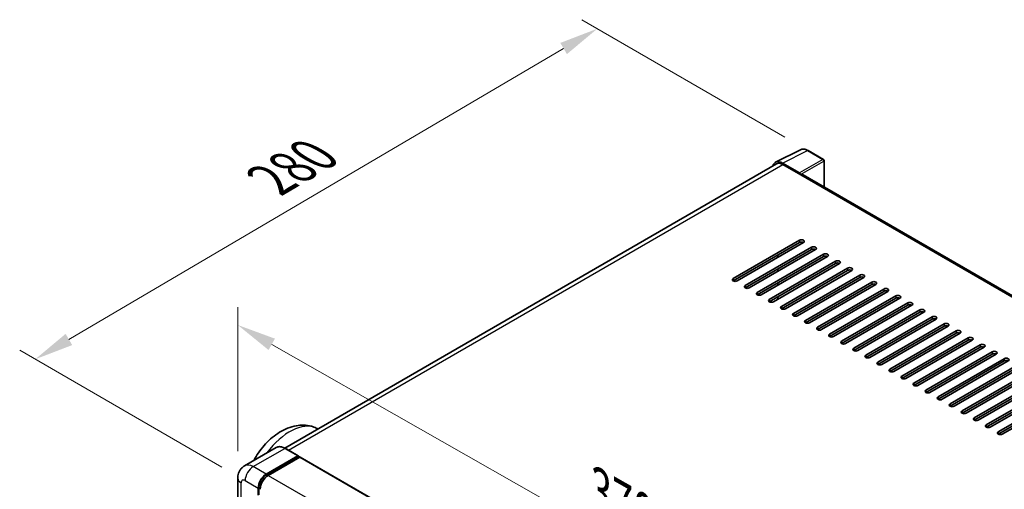
# Model space of a CAD drawing. Units: millimetres. Extents: x 0 to 11996, y 0 to 1686.
# Drawn here: x 1033 to 1411, y 618 to 798 of the extents above; entities that cross this region are included whole.
import ezdxf

# ---------------------------------------------------------------- set-up
doc = ezdxf.new("R2010")
doc.units = ezdxf.units.MM
doc.header["$LTSCALE"] = 6
doc.layers.get('Defpoints').update_dxf_attribs({"lineweight": 25})
for name, color, linetype, lineweight in [('Dimension (ISO)', 7, 'Continuous', 18), ('Visible (ISO)', 7, 'Continuous', 35), ('Visible Narrow (ISO)', 7, 'Continuous', 25)]:
    doc.layers.add(name, color=color, linetype=linetype, lineweight=lineweight)
doc.styles.add('Note Text (TK)', font='txt')
doc.dimstyles.new('Default - Method 1b (TK)', dxfattribs={"dimscale": 6, "dimtxt": 2.5, "dimasz": 2.5, "dimexe": 1, "dimexo": 1.5, "dimgap": 1, "dimtad": 1, "dimtoh": 1, "dimrnd": 1e-08, "dimdsep": 46, "dimtxsty": 'Note Text (TK)', "dimcen": 0.09, "dimdle": 5, "dimclrd": 100, "dimclre": 100, "dimclrt": 7, "dimadec": 1, "dimazin": 1, "dimtfac": 1, "dimtmove": 0, "dimatfit": 3, "dimfxl": 0, "dimtolj": 1, "dimlwd": -1, "dimlwe": -1, "dimarcsym": 0})

# ---------------------------------------------------------------- blocks, each defined once
blk = doc.blocks.new('*D27')
at = {"layer": 'Defpoints', "color": 0, "transparency": 16777216}
for p in [(1116.68, 622.06), (1403.37, 517.84), (1403.37, 459.06)]:
    blk.add_point(p, dxfattribs=at)
at = {"layer": 'Dimension (ISO)', "color": 100, "transparency": 16777216}
for p, q in [((1116.68, 632.41), (1116.68, 687.75)), ((1129.72, 673.43), (1390.33, 525.26)), ((1403.37, 469.41), (1403.37, 524.75))]:
    blk.add_line(p, q, dxfattribs=at)
for points in [[(1130.95, 675.61), (1128.48, 671.26), (1116.68, 680.85)], [(1391.56, 527.43), (1389.09, 523.09), (1403.37, 517.84)]]:
    blk.add_solid(points, dxfattribs=at)
at = {"layer": 'Dimension (ISO)', "color": 7, "transparency": 16777216, "insert": (1253.35, 618.67), "char_height": 15, "attachment_point": 4, "rotation": 330.3791, "style": 'Note Text (TK)'}
blk.add_mtext('\\A1;{\\Q-29.621;\\W0.820;\\H0.816x; \\fＭＳ Ｐゴシック|b0|i0;\\H15.0000;370}', dxfattribs=at)
blk = doc.blocks.new('*D28')
at = {"layer": 'Defpoints', "color": 0, "transparency": 16777216}
for p in [(1335.69, 747.79), (1038.89, 667.71), (1119.5, 621.17)]:
    blk.add_point(p, dxfattribs=at)
at = {"layer": 'Dimension (ISO)', "color": 100, "transparency": 16777216}
for p, q in [((1326.73, 752.96), (1248.79, 797.96)), ((1241.83, 786.92), (1051.82, 675.31)), ((1110.53, 626.34), (1032.91, 671.16))]:
    blk.add_line(p, q, dxfattribs=at)
for points in [[(1240.56, 789.07), (1243.09, 784.76), (1254.76, 794.51)], [(1050.55, 677.46), (1053.09, 673.15), (1038.89, 667.71)]]:
    blk.add_solid(points, dxfattribs=at)
at = {"layer": 'Dimension (ISO)', "color": 7, "transparency": 16777216, "insert": (1126.75, 734.98), "char_height": 15, "attachment_point": 4, "rotation": 30.4297, "style": 'Note Text (TK)'}
blk.add_mtext('\\A1;{\\Q-29.570;\\W0.820;\\H0.816x; \\fＭＳ Ｐゴシック|b0|i0;\\H15.0000;280}', dxfattribs=at)

msp = doc.modelspace()

# ---------------------------------------------------------------- linework, layer by layer
at = {"layer": 'Visible (ISO)'}
for p, q in [((1323.2113, 743.2989), (1332.8109, 748.0931)), ((1341.6056, 744.374), (1335.6936, 747.7873)), ((1323.5812, 742.6614), (1134.7208, 633.6229)), ((1332.3999, 739.1893), (1325.8405, 742.9764)), ((1326.0357, 742.4183), (1332.9782, 738.41)), ((1341.8783, 733.825), (1341.8783, 743.9016)), ((1332.7854, 738.5214), (1332.7854, 738.5217)), ((1595.3916, 587.459), (1333.7964, 738.4911)), ((1306.9438, 698.6615), (1332.3997, 713.3584)), ((1332.3997, 712.4677), (1306.9438, 697.7708)), ((1333.9424, 712.4677), (1308.4866, 697.7708)), ((1311.5722, 695.9893), (1337.028, 710.6863)), ((1337.028, 709.7956), (1311.5722, 695.0986)), ((1338.5708, 709.7956), (1313.1149, 695.0986)), ((1316.2005, 693.3172), (1341.6563, 708.0141)), ((1324.1072, 706.7894), (1324.1072, 707.6801)), ((1341.6563, 707.1234), (1316.2005, 692.4264)), ((1343.1991, 707.1234), (1317.7433, 692.4264)), ((1320.8288, 690.645), (1346.2847, 705.3419)), ((1346.2847, 704.4512), (1320.8288, 689.7543)), ((1347.8274, 704.4512), (1322.3716, 689.7543)), ((1324.1072, 701.445), (1324.1072, 702.3357)), ((1325.4572, 687.9728), (1350.913, 702.6698)), ((1350.913, 701.779), (1325.4572, 687.0821)), ((1352.4558, 701.779), (1326.9999, 687.0821)), ((1330.0855, 685.3007), (1355.5413, 699.9976)), ((1324.1072, 696.1007), (1324.1072, 696.9914)), ((1355.5413, 699.1069), (1330.0855, 684.4099)), ((1357.0841, 699.1069), (1331.6283, 684.4099)), ((1334.7138, 682.6285), (1360.1697, 697.3254)), ((1360.1697, 696.4347), (1334.7138, 681.7378)), ((1361.7125, 696.4347), (1336.2566, 681.7378)), ((1339.3422, 679.9563), (1364.798, 694.6533)), ((1364.798, 693.7625), (1339.3422, 679.0656)), ((1366.3408, 693.7625), (1340.8849, 679.0656)), ((1324.1072, 690.7563), (1324.1072, 691.6471)), ((1343.9705, 677.2841), (1369.4263, 691.9811)), ((1369.4263, 691.0904), (1343.9705, 676.3934)), ((1370.9691, 691.0904), (1345.5133, 676.3934)), ((1348.5988, 674.612), (1374.0547, 689.3089)), ((1374.0547, 688.4182), (1348.5988, 673.7212)), ((1375.5975, 688.4182), (1350.1416, 673.7212)), ((1353.2272, 671.9398), (1378.683, 686.6367)), ((1378.683, 685.746), (1353.2272, 671.0491)), ((1380.2258, 685.746), (1354.7699, 671.0491)), ((1357.8555, 669.2676), (1383.3113, 683.9646)), ((1383.3113, 683.0738), (1357.8555, 668.3769)), ((1384.8541, 683.0738), (1359.3983, 668.3769)), ((1362.4838, 666.5955), (1387.9397, 681.2924)), ((1387.9397, 680.4017), (1362.4838, 665.7047)), ((1389.4825, 680.4017), (1364.0266, 665.7047)), ((1367.1122, 663.9233), (1392.568, 678.6202)), ((1392.568, 677.7295), (1367.1122, 663.0326)), ((1394.1108, 677.7295), (1368.655, 663.0326)), ((1371.7405, 661.2511), (1397.1964, 675.9481)), ((1397.1964, 675.0573), (1371.7405, 660.3604)), ((1398.7391, 675.0573), (1373.2833, 660.3604)), ((1376.3688, 658.5789), (1401.8247, 673.2759)), ((1401.8247, 672.3852), (1376.3688, 657.6882)), ((1403.3675, 672.3852), (1377.9116, 657.6882)), ((1380.9972, 655.9068), (1406.453, 670.6037)), ((1406.453, 669.713), (1380.9972, 655.0161)), ((1407.9958, 669.713), (1382.54, 655.0161)), ((1385.6255, 653.2346), (1411.0814, 667.9315)), ((1411.0814, 667.0408), (1385.6255, 652.3439)), ((1412.6241, 667.0408), (1387.1683, 652.3439)), ((1390.2539, 650.5624), (1415.7097, 665.2594)), ((1415.7097, 664.3687), (1390.2539, 649.6717)), ((1417.2525, 664.3687), (1391.7966, 649.6717)), ((1394.8822, 647.8903), (1420.338, 662.5872)), ((1420.338, 661.6965), (1394.8822, 646.9995)), ((1421.8808, 661.6965), (1396.425, 646.9995)), ((1399.5105, 645.2181), (1424.9664, 659.915)), ((1424.9664, 659.0243), (1399.5105, 644.3274)), ((1426.5091, 659.0243), (1401.0533, 644.3274)), ((1404.1389, 642.5459), (1429.5947, 657.2429)), ((1429.5947, 656.3521), (1404.1389, 641.6552)), ((1431.1375, 656.3521), (1405.6816, 641.6552)), ((1408.7672, 639.8738), (1434.223, 654.5707)), ((1434.223, 653.68), (1408.7672, 638.983)), ((1435.7658, 653.68), (1410.31, 638.983)), ((1146.8358, 641.3356), (1147.5399, 641.024)), ((1131.4584, 633.8515), (1119.3091, 626.8371)), ((1139.8816, 630.646), (1134.8675, 633.5409)), ((1127.5958, 623.6181), (1139.7452, 630.6325)), ((1127.5958, 623.3508), (1139.9381, 630.4766)), ((1140.478, 630.1649), (1128.3672, 623.1727)), ((1139.9381, 630.5212), (1139.9381, 630.4766)), ((1139.9381, 630.4766), (1140.478, 630.1649)), ((1140.6417, 630.1811), (1405.2282, 477.422)), ((1116.6754, 622.0593), (1116.6754, 573.9602)), ((1124.5103, 615.6015), (1124.5103, 618.2737)), ((1124.7417, 615.7351), (1124.7417, 618.4073))]:
    msp.add_line(p, q, dxfattribs=at)
msp.add_arc((1341.3328, 743.9016), 0.5455, 0, 60, dxfattribs=at)
for centre, major_axis, ratio, start_param, end_param in [((1325.8452, 738.5173), (-2.7306, 4.7295), 0.5766475, 5.49839613, 6.80992006), ((1326.0357, 738.41), (-2.4545, 4.2514), 0.57735027, 5.49778714, 6.28318531), ((1332.3994, 738.7439), (0.2727, -0.4724), 0.5780539, 0.78600715, 2.3555855), ((1332.9782, 737.074), (0.8182, 1.4171), 0.57735027, 0, 0.78539816), ((1333.1711, 712.9131), (1.0909, 0), 0.57735027, 5.49778716, 8.63937978), ((1333.1711, 712.0224), (-1.0909, 0), 0.57735027, 3.92699082, 5.49778713), ((1337.7994, 710.2409), (1.0909, 0), 0.57735027, 5.49778716, 8.63937978), ((1337.7994, 709.3502), (-1.0909, 0), 0.57735027, 3.92699082, 5.49778713), ((1342.4277, 707.5687), (1.0909, 0), 0.57735027, 5.49778716, 8.63937978), ((1342.4277, 706.678), (-1.0909, 0), 0.57735027, 3.92699082, 5.49778713), ((1347.0561, 704.8966), (1.0909, 0), 0.57735027, 5.49778716, 8.63937978), ((1347.0561, 704.0058), (-1.0909, 0), 0.57735027, 3.92699082, 5.49778713), ((1351.6844, 702.2244), (1.0909, 0), 0.57735027, 5.49778716, 8.63937978), ((1351.6844, 701.3337), (-1.0909, 0), 0.57735027, 3.92699082, 5.49778713), ((1356.3127, 699.5522), (1.0909, 0), 0.57735027, 5.49778716, 8.63937978), ((1307.7152, 698.2161), (-1.0909, 0), 0.57735027, 5.49778716, 8.63937978), ((1312.3435, 695.544), (-1.0909, 0), 0.57735027, 5.49778716, 8.63937978), ((1356.3127, 698.6615), (-1.0909, 0), 0.57735027, 3.92699082, 5.49778713), ((1360.9411, 696.8801), (1.0909, 0), 0.57735027, 5.49778716, 8.63937978), ((1360.9411, 695.9893), (-1.0909, 0), 0.57735027, 3.92699082, 5.49778713), ((1316.9719, 692.8718), (-1.0909, 0), 0.57735027, 5.49778716, 8.63937978), ((1365.5694, 694.2079), (1.0909, 0), 0.57735027, 5.49778716, 8.63937978), ((1365.5694, 693.3172), (-1.0909, 0), 0.57735027, 3.92699082, 5.49778713), ((1370.1977, 691.5357), (1.0909, 0), 0.57735027, 5.49778716, 8.63937978), ((1321.6002, 690.1996), (-1.0909, 0), 0.57735027, 5.49778716, 8.63937978), ((1370.1977, 690.645), (-1.0909, 0), 0.57735027, 3.92699082, 5.49778713), ((1374.8261, 688.8635), (1.0909, 0), 0.57735027, 5.49778716, 8.63937978), ((1374.8261, 687.9728), (-1.0909, 0), 0.57735027, 3.92699082, 5.49778713), ((1326.2285, 687.5275), (-1.0909, 0), 0.57735027, 5.49778716, 8.63937978), ((1330.8569, 684.8553), (-1.0909, 0), 0.57735027, 5.49778716, 8.63937978), ((1379.4544, 686.1914), (1.0909, 0), 0.57735027, 5.49778716, 8.63937978), ((1379.4544, 685.3007), (-1.0909, 0), 0.57735027, 3.92699082, 5.49778713), ((1335.4852, 682.1831), (-1.0909, 0), 0.57735027, 5.49778716, 8.63937978), ((1384.0827, 683.5192), (1.0909, 0), 0.57735027, 5.49778716, 8.63937978), ((1384.0827, 682.6285), (-1.0909, 0), 0.57735027, 3.92699082, 5.49778713), ((1388.7111, 680.847), (1.0909, 0), 0.57735027, 5.49778716, 8.63937978), ((1340.1136, 679.511), (-1.0909, 0), 0.57735027, 5.49778716, 8.63937978), ((1344.7419, 676.8388), (-1.0909, 0), 0.57735027, 5.49778716, 8.63937978), ((1388.7111, 679.9563), (-1.0909, 0), 0.57735027, 3.92699082, 5.49778713), ((1393.3394, 678.1749), (1.0909, 0), 0.57735027, 5.49778716, 8.63937978), ((1393.3394, 677.2841), (-1.0909, 0), 0.57735027, 3.92699082, 5.49778713), ((1349.3702, 674.1666), (-1.0909, 0), 0.57735027, 5.49778716, 8.63937978), ((1397.9677, 675.5027), (1.0909, 0), 0.57735027, 5.49778716, 8.63937978), ((1397.9677, 674.612), (-1.0909, 0), 0.57735027, 3.92699082, 5.49778713), ((1402.5961, 672.8305), (1.0909, 0), 0.57735027, 5.49778716, 8.63937978), ((1353.9986, 671.4944), (-1.0909, 0), 0.57735027, 5.49778716, 8.63937978), ((1402.5961, 671.9398), (-1.0909, 0), 0.57735027, 3.92699082, 5.49778713), ((1407.2244, 670.1584), (1.0909, 0), 0.57735027, 5.49778716, 8.63937978), ((1407.2244, 669.2676), (-1.0909, 0), 0.57735027, 3.92699082, 5.49778713), ((1358.6269, 668.8223), (-1.0909, 0), 0.57735027, 5.49778716, 8.63937978), ((1363.2552, 666.1501), (-1.0909, 0), 0.57735027, 5.49778716, 8.63937978), ((1411.8528, 667.4862), (1.0909, 0), 0.57735027, 5.49778716, 8.63937978), ((1411.8528, 666.5955), (-1.0909, 0), 0.57735027, 3.92699082, 5.49778713), ((1367.8836, 663.4779), (-1.0909, 0), 0.57735027, 5.49778716, 8.63937978), ((1372.5119, 660.8058), (-1.0909, 0), 0.57735027, 5.49778716, 8.63937978), ((1377.1402, 658.1336), (-1.0909, 0), 0.57735027, 5.49778716, 8.63937978), ((1381.7686, 655.4614), (-1.0909, 0), 0.57735027, 5.49778716, 8.63937978), ((1386.3969, 652.7892), (-1.0909, 0), 0.57735027, 5.49778716, 8.63937978), ((1391.0252, 650.1171), (-1.0909, 0), 0.57735027, 5.49778716, 8.63937978), ((1395.6536, 647.4449), (-1.0909, 0), 0.57735027, 5.49778716, 8.63937978), ((1400.2819, 644.7727), (-1.0909, 0), 0.57735027, 5.49778716, 8.63937978), ((1404.9102, 642.1006), (-1.0909, 0), 0.57735027, 5.49778716, 8.63937978), ((1409.5386, 639.4284), (-1.0909, 0), 0.57735027, 5.49778716, 8.63937978), ((1139.7452, 630.4098), (0.1364, 0.2362), 0.57735027, 5.49778714, 7.06858347), ((1140.478, 629.8977), (0.1636, 0.2834), 0.57735027, 0, 0.78539816), ((1127.5958, 620.0552), (2.1818, 3.779), 0.57735027, 0.78539816, 2.35619449), ((1127.5958, 620.0552), (2.0182, 3.4956), 0.57735027, 0.78539816, 2.35619449), ((1128.3672, 619.6098), (-2.1818, -3.779), 0.57735027, 3.92699082, 5.49778714)]:
    msp.add_ellipse(centre, major_axis=major_axis, ratio=ratio, start_param=start_param, end_param=end_param, dxfattribs=at)
for points, knots in [([(1335.6936, 747.7873), (1335.4995, 747.8994), (1335.3031, 747.9959), (1334.9084, 748.155), (1334.71, 748.2174), (1334.314, 748.3046), (1334.1163, 748.3292), (1333.7261, 748.3368), (1333.5334, 748.3195), (1333.1603, 748.24), (1332.9801, 748.1776), (1332.8109, 748.0931)], [-0.784789176, -0.784789176, -0.784789176, -0.784789176, -0.634804167, -0.634804167, -0.484819158, -0.484819158, -0.334834149, -0.334834149, -0.184849141, -0.184849141, -0.034864132, -0.034864132, -0.034864132, -0.034864132]), ([(1122.8238, 628.8663), (1122.9616, 629.1216), (1123.1029, 629.375), (1124.4183, 631.6625), (1125.8086, 633.5718), (1128.9777, 637.0009), (1130.7578, 638.519), (1134.6708, 640.9196), (1136.806, 641.8295), (1141.0006, 642.5308), (1142.9825, 642.5123), (1145.5794, 641.831), (1146.2172, 641.6094), (1146.8358, 641.3356)], [6.49549104, 6.49549104, 6.49549104, 6.49549104, 6.54198064, 6.54198064, 6.9183263, 6.9183263, 7.29909541, 7.29909541, 7.67170245, 7.67170245, 7.95913404, 7.95913404, 8.05387767, 8.05387767, 8.05387767, 8.05387767]), ([(1134.8675, 633.5409), (1134.6246, 633.6811), (1134.3804, 633.8001), (1133.8944, 633.9918), (1133.6526, 634.0645), (1133.1765, 634.1608), (1132.9422, 634.1842), (1132.4868, 634.1792), (1132.2657, 634.1507), (1131.8443, 634.0405), (1131.6441, 633.9587), (1131.4584, 633.8515)], [0, 0, 0, 0, 0.157079633, 0.157079633, 0.314159265, 0.314159265, 0.471238898, 0.471238898, 0.628318531, 0.628318531, 0.785398163, 0.785398163, 0.785398163, 0.785398163]), ([(1116.6754, 622.0593), (1116.6754, 622.3504), (1116.6949, 622.6536), (1116.7891, 623.2862), (1116.8639, 623.616), (1117.0923, 624.2958), (1117.2464, 624.6464), (1117.6583, 625.3421), (1117.9172, 625.687), (1118.5425, 626.3198), (1118.9092, 626.6062), (1119.3091, 626.8371)], [4.71238898, 4.71238898, 4.71238898, 4.71238898, 4.869468613, 4.869468613, 5.026548246, 5.026548246, 5.183627878, 5.183627878, 5.340707511, 5.340707511, 5.497787144, 5.497787144, 5.497787144, 5.497787144])]:
    msp.add_open_spline(points, degree=3, knots=knots, dxfattribs=at)
at = {"layer": 'Visible Narrow (ISO)'}
for p, q in [((1325.8405, 742.9764), (1335.4344, 747.7678)), ((1335.4344, 747.7678), (1341.3463, 744.3545)), ((1136.161, 632.7941), (1326.0357, 742.4183)), ((1341.3463, 744.3545), (1332.3999, 739.1893)), ((1332.7854, 738.5217), (1341.7318, 743.6869)), ((1341.7318, 743.6869), (1341.7318, 733.9096)), ((1332.9782, 738.41), (1594.8648, 587.2097)), ((1332.3997, 713.3584), (1332.3997, 712.4677)), ((1337.028, 710.6863), (1337.028, 709.7956)), ((1341.6563, 708.0141), (1341.6563, 707.1234)), ((1346.2847, 705.3419), (1346.2847, 704.4512)), ((1350.913, 702.6698), (1350.913, 701.779)), ((1355.5413, 699.9976), (1355.5413, 699.1069)), ((1306.9438, 698.6615), (1306.9438, 697.7708)), ((1311.5722, 695.9893), (1311.5722, 695.0986)), ((1360.1697, 697.3254), (1360.1697, 696.4347)), ((1316.2005, 693.3172), (1316.2005, 692.4264)), ((1364.798, 694.6533), (1364.798, 693.7625)), ((1320.8288, 690.645), (1320.8288, 689.7543)), ((1369.4263, 691.9811), (1369.4263, 691.0904)), ((1374.0547, 689.3089), (1374.0547, 688.4182)), ((1325.4572, 687.9728), (1325.4572, 687.0821)), ((1330.0855, 685.3007), (1330.0855, 684.4099)), ((1378.683, 686.6367), (1378.683, 685.746)), ((1334.7138, 682.6285), (1334.7138, 681.7378)), ((1383.3113, 683.9646), (1383.3113, 683.0738)), ((1387.9397, 681.2924), (1387.9397, 680.4017)), ((1339.3422, 679.9563), (1339.3422, 679.0656)), ((1343.9705, 677.2841), (1343.9705, 676.3934)), ((1392.568, 678.6202), (1392.568, 677.7295)), ((1348.5988, 674.612), (1348.5988, 673.7212)), ((1397.1964, 675.9481), (1397.1964, 675.0573)), ((1401.8247, 673.2759), (1401.8247, 672.3852)), ((1353.2272, 671.9398), (1353.2272, 671.0491)), ((1406.453, 670.6037), (1406.453, 669.713)), ((1357.8555, 669.2676), (1357.8555, 668.3769)), ((1362.4838, 666.5955), (1362.4838, 665.7047)), ((1411.0814, 667.9315), (1411.0814, 667.0408)), ((1367.1122, 663.9233), (1367.1122, 663.0326)), ((1371.7405, 661.2511), (1371.7405, 660.3604)), ((1376.3688, 658.5789), (1376.3688, 657.6882)), ((1380.9972, 655.9068), (1380.9972, 655.0161)), ((1385.6255, 653.2346), (1385.6255, 652.3439)), ((1390.2539, 650.5624), (1390.2539, 649.6717)), ((1394.8822, 647.8903), (1394.8822, 646.9995)), ((1399.5105, 645.2181), (1399.5105, 644.3274)), ((1404.1389, 642.5459), (1404.1389, 641.6552)), ((1408.7672, 639.8738), (1408.7672, 638.983)), ((1122.5818, 626.5129), (1134.7312, 633.5273)), ((1134.7312, 633.5273), (1139.7452, 630.6325)), ((1140.478, 630.1649), (1405.0645, 477.4058)), ((1127.5958, 623.6181), (1122.5818, 626.5129)), ((1117.9535, 572.1788), (1117.9535, 620.2778)), ((1119.4962, 621.1686), (1124.5103, 618.2737)), ((1128.1439, 623.0344), (1127.5958, 623.3508)), ((1128.3672, 623.1727), (1392.9537, 470.4136)), ((1125.2897, 618.0909), (1124.7417, 618.4073))]:
    msp.add_line(p, q, dxfattribs=at)
for centre, major_axis, ratio, start_param, end_param in [((1335.4251, 743.3018), (-2.7014, 4.7448), 0.57677384, 5.50187364, 6.25179868), ((1335.4209, 747.3149), (0.2727, 0.4724), 0.57735027, 0, 0.75049158), ((1341.3328, 743.9016), (0.2727, 0.4724), 0.57735027, 0, 0.75049158), ((1341.3328, 743.9016), (0.2727, -0.4724), 0.61692145, 0.78600715, 2.3555855), ((1341.3328, 743.9016), (0.5455, 0), 0.57735027, 5.53269373, 6.28318531), ((1136.5747, 621.997), (10.9602, 18.9835), 0.57735027, 0.06190336, 1.38175539), ((1134.7312, 628.183), (-3.2727, 5.6685), 0.57735027, 5.49778714, 6.28318531), ((1134.7312, 633.3047), (0.1364, 0.2362), 0.57735027, 0, 0.78539816), ((1122.5818, 621.1686), (-3.2727, 5.6685), 0.57735027, 5.49778714, 6.28318531), ((1122.5818, 622.95), (2.1818, 3.779), 0.57735027, 0.78539816, 2.35619449), ((1121.039, 622.0593), (-4.3636, 0), 0.57735027, 0, 0.78539816), ((1119.4962, 619.3871), (-1.0909, 1.8895), 0.57735027, 5.49778714, 7.06858347), ((1128.1744, 619.7211), (-2.0182, -3.4956), 0.57735027, 4.1299989, 5.29477906)]:
    msp.add_ellipse(centre, major_axis=major_axis, ratio=ratio, start_param=start_param, end_param=end_param, dxfattribs=at)

# ---------------------------------------------------------------- dimensions: what is measured, and where the dimension line sits
at = {"layer": 'Dimension (ISO)', "color": 100}
for base, p1, p2, angle, text, override, picture, middle in [((1038.8861, 667.7089), (1335.6936, 747.7873), (1119.4962, 621.1686), 30.42972, '{\\Q-29.570;\\W0.820;\\H0.816x; \\fＭＳ Ｐゴシック|b0|i0;\\H15.0000;280}', {"dimgap": 1, "dimtoh": 0, "dimdec": 2, "dimlfac": 1.117015, "dimtol": 0, "dimlim": 0, "dimtp": 0, "dimtm": 0, "dimtdec": 2, "dimtofl": 0, "dimatfit": 1}, '*D28', (1146.8241, 731.111)), ((1403.3675, 517.8446), (1116.6754, 622.0593), (1403.3675, 459.0569), 150.379058, '{\\Q-29.621;\\W0.820;\\H0.816x; \\fＭＳ Ｐゴシック|b0|i0;\\H15.0000;370}', {"dimgap": 1, "dimtoh": 0, "dimdec": 2, "dimlfac": 1.118403, "dimtol": 0, "dimlim": 0, "dimtp": 0, "dimtm": 0, "dimtdec": 2, "dimtofl": 0, "dimatfit": 1}, '*D27', (1260.0214, 599.3458))]:
    dim = msp.add_linear_dim(base=base, p1=p1, p2=p2, angle=angle, text=text, dimstyle='Default - Method 1b (TK)', override=override, dxfattribs=at)
    dim.commit()
    dim.dimension.update_dxf_attribs({"geometry": picture, "text_midpoint": middle, "dimtype": 160})

doc.saveas('drawing.dxf')
